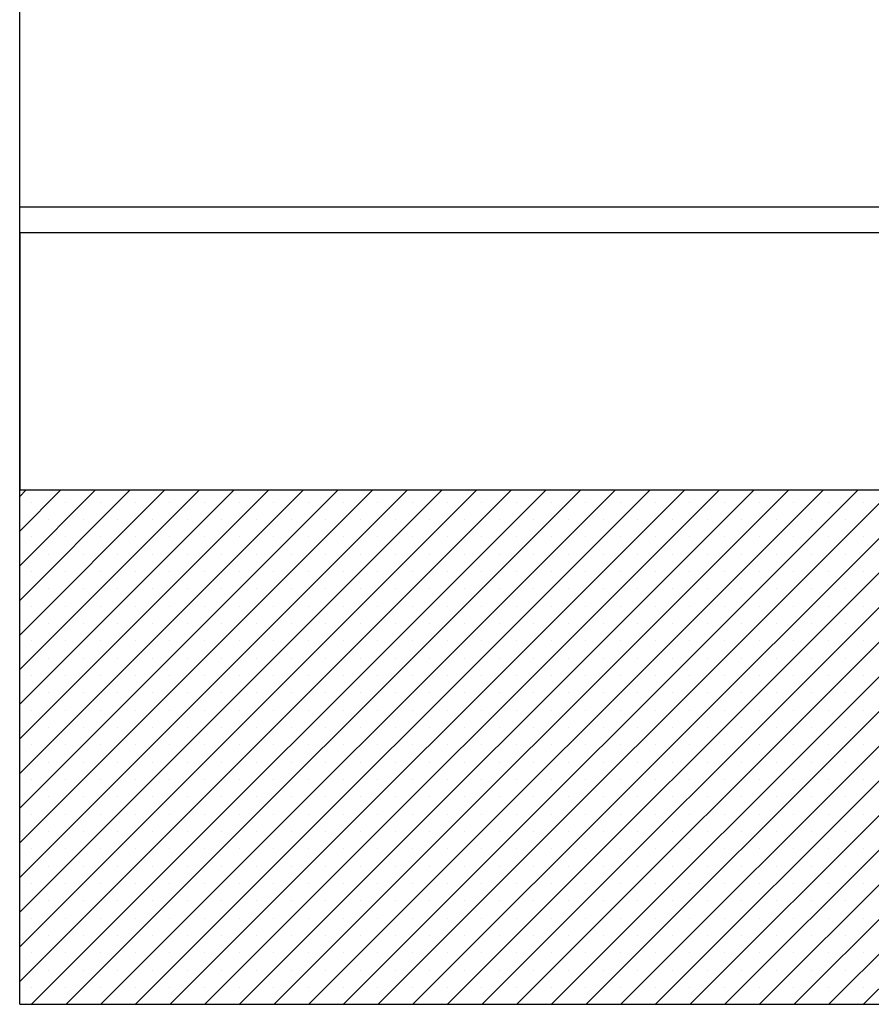
# Model space of a CAD drawing. Units: millimetres. Extents: x -9641 to 106055, y -85288 to 9202.
# Drawn here: x 5842 to 6173, y -44133 to -43750 of the extents above; entities that cross this region are included whole.
import ezdxf

# ---------------------------------------------------------------- set-up
doc = ezdxf.new("R2010")
doc.units = ezdxf.units.MM

msp = doc.modelspace()

# ---------------------------------------------------------------- hatches: boundary and pattern name
at = {"linetype": 'Continuous'}
h = msp.add_hatch(dxfattribs=at)
h.set_pattern_fill('SACNCR', scale=4, style=0)
h.set_pattern_definition([(45, (7092.565, -44315.186), (-6.73519, 6.73519), []), (45, (7099.3, -44315.186), (-6.73519, 6.73519), [0, -9.525])])
h.paths.add_polyline_path([(5842.08, -43933.18), (5842.08, -44133.18), (6342.08, -44133.18), (6342.08, -43933.18)], flags=0)

# ---------------------------------------------------------------- linework, layer by layer
at = {"color": 7, "linetype": 'Continuous', "lineweight": 25}
for p, q in [((5842.08, -43823.18), (5842.08, -43723.18)), ((5842.08, -43823.18), (6342.08, -43823.18)), ((5842.08, -43833.18), (5842.08, -43823.18)), ((5842.08, -43823.18), (6342.08, -43823.18)), ((5842.08, -43833.18), (6342.08, -43833.18)), ((5842.08, -43833.18), (6342.08, -43833.18)), ((5842.08, -43933.18), (5842.08, -43833.18)), ((5842.08, -43833.18), (5842.08, -43933.18)), ((5842.08, -43933.18), (6342.08, -43933.18)), ((5842.08, -44133.18), (5842.08, -43933.18)), ((5842.08, -43933.18), (6342.08, -43933.18)), ((5842.08, -44133.18), (6342.08, -44133.18))]:
    msp.add_line(p, q, dxfattribs=at)

doc.saveas('drawing.dxf')
